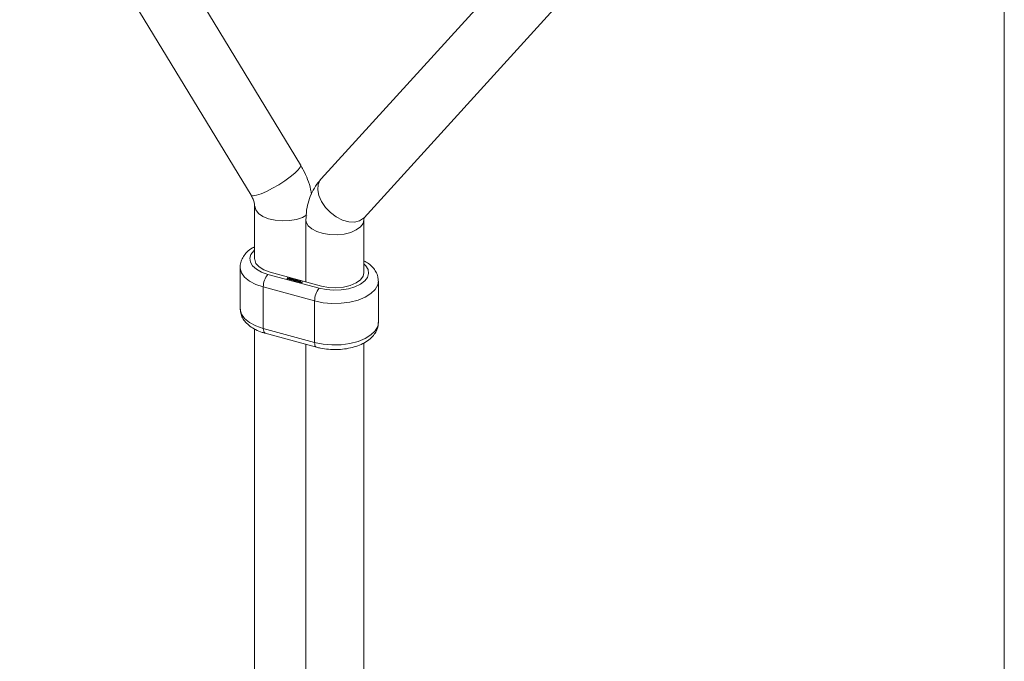
# Model space of a CAD drawing. Units: millimetres. Extents: x 50 to 2920, y 50 to 2050.
# Drawn here: x 2716 to 2920, y 658 to 791 of the extents above; entities that cross this region are included whole.
import ezdxf

# ---------------------------------------------------------------- set-up
doc = ezdxf.new("R2010")
doc.units = ezdxf.units.MM
doc.header["$LTSCALE"] = 10

msp = doc.modelspace()

# ---------------------------------------------------------------- linework, layer by layer
at = {"color": 7, "linetype": 'Continuous', "lineweight": 0}
msp.add_line((2920, 2050), (2920, 50), dxfattribs=at)
at = {"color": 7, "linetype": 'Continuous', "lineweight": 15}
for p, q in [((2774.25, 761.26), (2726.33, 840.04)), ((2716.08, 833.81), (2764, 755.02)), ((2826.45, 811.15), (2778.54, 758.41)), ((2787.42, 750.34), (2835.33, 803.08)), ((2764.74, 752.76), (2764.74, 741.8)), ((2775.36, 749.87), (2775.36, 737.06)), ((2787.31, 750.23), (2787.42, 750.34)), ((2787.36, 738.92), (2787.36, 749.87)), ((2761.74, 740.09), (2761.74, 731.52)), ((2767.48, 738.61), (2778.09, 735.73)), ((2767.94, 739.07), (2778.56, 736.19)), ((2771.49, 737.82), (2771.59, 737.91)), ((2771.5, 737.76), (2771.5, 737.71)), ((2771.63, 737.9), (2771.54, 737.82)), ((2771.56, 737.69), (2771.56, 737.72)), ((2771.59, 737.91), (2771.63, 737.9)), ((2771.59, 737.86), (2771.59, 737.91)), ((2771.66, 737.66), (2771.7, 737.69)), ((2771.71, 737.65), (2771.66, 737.66)), ((2771.7, 737.65), (2771.7, 737.69)), ((2771.89, 737.83), (2771.71, 737.65)), ((2771.72, 737.67), (2771.72, 737.73)), ((2771.78, 737.78), (2771.84, 737.84)), ((2771.84, 737.84), (2771.89, 737.83)), ((2771.84, 737.79), (2771.84, 737.84)), ((2771.89, 737.71), (2771.98, 737.8)), ((2771.9, 737.65), (2771.9, 737.6)), ((2772.02, 737.79), (2771.94, 737.71)), ((2771.96, 737.58), (2771.96, 737.61)), ((2771.98, 737.8), (2772.02, 737.79)), ((2771.98, 737.75), (2771.98, 737.8)), ((2772.06, 737.56), (2772.09, 737.59)), ((2772.1, 737.54), (2772.06, 737.56)), ((2772.09, 737.55), (2772.09, 737.59)), ((2772.28, 737.72), (2772.1, 737.54)), ((2772.12, 737.56), (2772.12, 737.62)), ((2772.18, 737.67), (2772.24, 737.73)), ((2772.2, 737.52), (2772.38, 737.69)), ((2772.24, 737.51), (2772.2, 737.52)), ((2772.24, 737.73), (2772.28, 737.72)), ((2772.24, 737.68), (2772.24, 737.73)), ((2772.27, 737.54), (2772.24, 737.51)), ((2772.31, 737.56), (2772.31, 737.49)), ((2772.38, 737.69), (2772.42, 737.68)), ((2772.38, 737.62), (2772.38, 737.69)), ((2772.42, 737.68), (2772.39, 737.65)), ((2772.39, 737.63), (2772.39, 737.65)), ((2772.4, 737.46), (2772.4, 737.49)), ((2772.56, 737.62), (2772.56, 737.65)), ((2772.61, 737.48), (2772.61, 737.52)), ((2772.62, 737.49), (2772.62, 737.56)), ((2772.73, 737.48), (2772.82, 737.57)), ((2772.73, 737.42), (2772.73, 737.37)), ((2772.86, 737.56), (2772.77, 737.47)), ((2772.78, 737.36), (2772.78, 737.38)), ((2772.82, 737.57), (2772.86, 737.56)), ((2772.82, 737.52), (2772.82, 737.57)), ((2772.92, 737.34), (2772.92, 737.37)), ((2772.97, 737.36), (2772.97, 737.31)), ((2772.99, 737.44), (2773.06, 737.51)), ((2773.1, 737.5), (2773.01, 737.41)), ((2773.02, 737.29), (2773.02, 737.32)), ((2773.06, 737.51), (2773.1, 737.5)), ((2773.06, 737.46), (2773.06, 737.51)), ((2773.11, 737.27), (2773.14, 737.3)), ((2773.15, 737.26), (2773.11, 737.27)), ((2773.14, 737.26), (2773.14, 737.3)), ((2773.33, 737.43), (2773.15, 737.26)), ((2773.18, 737.16), (2773.43, 737.41)), ((2773.22, 737.15), (2773.18, 737.16)), ((2773.21, 737.37), (2773.29, 737.45)), ((2773.33, 737.26), (2773.22, 737.15)), ((2773.29, 737.45), (2773.33, 737.43)), ((2773.29, 737.39), (2773.29, 737.45)), ((2773.36, 737.27), (2773.36, 737.21)), ((2773.43, 737.41), (2773.47, 737.4)), ((2773.43, 737.34), (2773.43, 737.41)), ((2773.47, 737.4), (2773.44, 737.37)), ((2773.44, 737.34), (2773.44, 737.37)), ((2773.45, 737.18), (2773.45, 737.2)), ((2773.61, 737.33), (2773.61, 737.36)), ((2773.62, 737.04), (2773.87, 737.29)), ((2773.66, 737.03), (2773.62, 737.04)), ((2773.91, 737.28), (2773.66, 737.03)), ((2773.66, 737.2), (2773.66, 737.23)), ((2773.67, 737.21), (2773.67, 737.27)), ((2773.87, 737.29), (2773.91, 737.28)), ((2773.87, 737.24), (2773.87, 737.29)), ((2773.91, 737.17), (2774.21, 737.09)), ((2773.91, 737.07), (2773.91, 737.17)), ((2773.92, 737.12), (2773.92, 737.06)), ((2774.19, 737.07), (2773.93, 737.14)), ((2773.99, 737.18), (2773.96, 737.21)), ((2774, 737.03), (2774, 737.05)), ((2774.11, 737.02), (2774.11, 737.04)), ((2774.15, 736.9), (2774.18, 736.93)), ((2774.38, 736.84), (2774.15, 736.9)), ((2774.17, 737.18), (2774.17, 737.21)), ((2774.18, 736.93), (2774.37, 736.88)), ((2774.18, 736.9), (2774.18, 736.93)), ((2774.19, 737.04), (2774.19, 737.07)), ((2774.21, 737.05), (2774.21, 737.09)), ((2774.23, 737.06), (2774.23, 737.12)), ((2774.26, 737), (2774.28, 737.03)), ((2774.44, 736.95), (2774.26, 737)), ((2774.28, 737.03), (2774.47, 736.98)), ((2774.28, 737), (2774.28, 737.03)), ((2774.37, 736.88), (2774.44, 736.95)), ((2774.37, 736.85), (2774.37, 736.88)), ((2774.63, 737.08), (2774.38, 736.84)), ((2774.44, 736.9), (2774.44, 736.95)), ((2774.47, 736.98), (2774.59, 737.09)), ((2774.47, 736.92), (2774.47, 736.98)), ((2774.59, 737.09), (2774.63, 737.08)), ((2774.59, 737.04), (2774.59, 737.09)), ((2790.36, 728.63), (2790.36, 737.2)), ((2777.16, 733.11), (2766.54, 735.99)), ((2766.54, 735.99), (2766.54, 727.42)), ((2777.16, 733.11), (2777.16, 724.53)), ((2764.74, 727.28), (2764.74, 404.08)), ((2766.54, 727.42), (2777.16, 724.53)), ((2766.95, 726.4), (2777.57, 723.51)), ((2775.36, 724.11), (2775.36, 401.2)), ((2787.36, 401.2), (2787.36, 724.41))]:
    msp.add_line(p, q, dxfattribs=at)
at = {"color": 8, "linetype": 'Continuous', "lineweight": 15}
for p, q in [((2771.49, 737.71), (2771.49, 737.82)), ((2771.78, 737.72), (2771.78, 737.78)), ((2771.89, 737.6), (2771.89, 737.71)), ((2772.18, 737.62), (2772.18, 737.67)), ((2772.73, 737.37), (2772.73, 737.48)), ((2772.99, 737.38), (2772.99, 737.44)), ((2773.21, 737.32), (2773.21, 737.37))]:
    msp.add_line(p, q, dxfattribs=at)
at = {"color": 8, "linetype": 'Continuous', "lineweight": 15, "flags": 128}
for points in [[(2764, 755.02), (2764.05, 754.97), (2764.44, 754.88), (2765.12, 754.99), (2766.06, 755.3), (2767.19, 755.79), (2768.44, 756.43), (2769.73, 757.18), (2770.99, 757.98), (2772.12, 758.8), (2773.07, 759.57), (2773.78, 760.26), (2774.19, 760.81), (2774.28, 761.2), (2774.25, 761.26)], [(2778.54, 758.41), (2778.33, 758.15), (2777.92, 757.23), (2777.82, 756.12), (2778.06, 754.91), (2778.6, 753.67), (2779.41, 752.47), (2780.45, 751.39), (2781.65, 750.5), (2782.94, 749.85), (2784.22, 749.49), (2785.43, 749.43), (2786.48, 749.68), (2787.31, 750.23)], [(2764.75, 752.72), (2764.75, 752.71), (2764.96, 751.94), (2765.54, 751.22), (2766.44, 750.6), (2767.62, 750.12), (2768.99, 749.8), (2770.47, 749.67), (2771.97, 749.73), (2773.39, 749.98), (2774.65, 750.41), (2775.53, 750.9)], [(2775.36, 749.87), (2775.42, 749.43), (2775.82, 748.69), (2776.56, 748.01), (2777.61, 747.46), (2778.9, 747.06), (2780.33, 746.83), (2781.84, 746.79), (2783.31, 746.95), (2784.66, 747.29), (2785.8, 747.8), (2786.66, 748.43)], [(2786.66, 748.43), (2787.19, 749.16), (2787.36, 749.87)], [(2764.74, 743.66), (2764.55, 743.49), (2763.98, 742.73), (2763.75, 741.94), (2763.87, 741.13), (2764.33, 740.36), (2765.12, 739.66), (2766.18, 739.07), (2767.48, 738.61)], [(2778.09, 735.73), (2779.55, 735.44), (2781.1, 735.32), (2782.66, 735.38), (2784.16, 735.62), (2785.52, 736.02), (2786.67, 736.57), (2787.55, 737.24), (2788.12, 737.99), (2788.35, 738.79), (2788.23, 739.59), (2787.77, 740.36), (2787.36, 740.78)], [(2766.54, 735.99), (2764.98, 736.53), (2763.67, 737.22), (2762.67, 738.04), (2762.02, 738.95), (2761.75, 739.91), (2761.74, 740.1)], [(2790.36, 737.2), (2790.23, 736.41), (2789.71, 735.48), (2788.83, 734.62), (2787.63, 733.88), (2786.15, 733.28), (2784.46, 732.85), (2782.64, 732.62), (2780.76, 732.58), (2778.9, 732.74), (2777.16, 733.11)], [(2761.74, 731.52), (2761.75, 731.34), (2762.02, 730.38), (2762.67, 729.47), (2763.67, 728.65), (2764.98, 727.96), (2766.54, 727.42)], [(2777.16, 724.53), (2778.9, 724.17), (2780.76, 724.01), (2782.64, 724.04), (2784.46, 724.28), (2786.15, 724.71), (2787.63, 725.31), (2788.83, 726.05), (2789.71, 726.91), (2790.23, 727.84), (2790.36, 728.63)], [(2766.54, 727.42), (2766.56, 727.1), (2766.62, 726.83), (2766.7, 726.62), (2766.82, 726.47), (2766.95, 726.4)], [(2777.16, 724.53), (2777.18, 724.22), (2777.23, 723.95), (2777.31, 723.73), (2777.43, 723.59), (2777.57, 723.51)]]:
    msp.add_lwpolyline(points, dxfattribs=at)
at = {"color": 7, "linetype": 'Continuous', "lineweight": 15, "flags": 128}
for points in [[(2764.74, 741.8), (2764.75, 741.69), (2765.01, 740.89), (2765.67, 740.16), (2766.67, 739.54), (2767.94, 739.07)], [(2778.56, 736.19), (2780.03, 735.91), (2781.59, 735.83), (2783.13, 735.97), (2784.55, 736.3), (2785.76, 736.82), (2786.66, 737.48), (2787.21, 738.23), (2787.36, 738.92)]]:
    msp.add_lwpolyline(points, dxfattribs=at)
at = {"color": 7, "linetype": 'Continuous', "lineweight": 15}
for centre in [(2770.63, 736.01), (2781.25, 733.13)]:
    msp.add_arc(centre, 4.09, 140.5129, 180.3434, dxfattribs=at)
for points, knots in [([(2776.5, 755.24), (2776.45, 755.56), (2776.3, 756.58), (2775.75, 758.27), (2775.01, 759.96), (2774.44, 760.93), (2774.25, 761.26)], [0, 0, 0, 0, 0.153279, 0.487113, 0.824913, 1, 1, 1, 1]), ([(2778.54, 758.41), (2778.23, 758.05), (2777.5, 757.19), (2776.61, 755.66), (2775.9, 753.86), (2775.44, 751.92), (2775.39, 750.57), (2775.36, 749.87)], [0, 0, 0, 0, 0.155743, 0.362859, 0.56991, 0.778538, 1, 1, 1, 1]), ([(2764, 755.02), (2764.08, 754.89), (2764.32, 754.46), (2764.6, 753.76), (2764.73, 753.13), (2764.74, 752.86), (2764.74, 752.76)], [0, 0, 0, 0, 0.15022, 0.47426, 0.801635, 1, 1, 1, 1]), ([(2787.36, 749.87), (2787.36, 749.94), (2787.37, 750.17), (2787.43, 750.35), (2787.43, 750.35), (2787.43, 750.35)], [0, 0, 0, 0, 0.192075, 0.6364, 1, 1, 1, 1]), ([(2764.74, 744.31), (2764.59, 744.24), (2763.98, 743.94), (2763.18, 743.28), (2762.38, 742.34), (2761.92, 741.34), (2761.71, 740.57), (2761.76, 740.16), (2761.77, 740.1)], [0, 0, 0, 0, 0.083825, 0.345973, 0.56417, 0.768433, 0.965926, 1, 1, 1, 1]), ([(2790.34, 737.19), (2790.32, 737.51), (2790.3, 738.18), (2789.89, 739.16), (2789.24, 740.07), (2788.4, 740.85), (2787.69, 741.25), (2787.36, 741.44)], [0, 0, 0, 0, 0.174498, 0.376876, 0.582513, 0.801232, 1, 1, 1, 1]), ([(2771.53, 737.7), (2771.52, 737.7), (2771.49, 737.71), (2771.46, 737.73), (2771.45, 737.77), (2771.48, 737.8), (2771.49, 737.82)], [0, 0, 0, 0, 0.187021, 0.37389, 0.56061, 1, 1, 1, 1]), ([(2771.51, 737.77), (2771.51, 737.77), (2771.5, 737.75), (2771.52, 737.73), (2771.54, 737.72), (2771.56, 737.72)], [0, 0, 0, 0, 0.2811923, 0.5613307, 1, 1, 1, 1]), ([(2771.54, 737.82), (2771.54, 737.81), (2771.52, 737.79), (2771.51, 737.78), (2771.51, 737.77)], [0, 0, 0, 0, 0.560255, 1, 1, 1, 1]), ([(2771.7, 737.69), (2771.67, 737.69), (2771.61, 737.68), (2771.56, 737.69), (2771.53, 737.7)], [0, 0, 0, 0, 0.559141, 1, 1, 1, 1]), ([(2771.56, 737.72), (2771.58, 737.71), (2771.61, 737.71), (2771.65, 737.71), (2771.7, 737.72), (2771.71, 737.73), (2771.72, 737.73)], [0, 0, 0, 0, 0.279553, 0.559373, 0.779703, 1, 1, 1, 1]), ([(2771.72, 737.73), (2771.74, 737.74), (2771.76, 737.75), (2771.77, 737.77), (2771.78, 737.78)], [0, 0, 0, 0, 0.559658, 1, 1, 1, 1]), ([(2771.93, 737.59), (2771.91, 737.59), (2771.88, 737.6), (2771.86, 737.63), (2771.84, 737.67), (2771.87, 737.69), (2771.89, 737.71)], [0, 0, 0, 0, 0.187021, 0.37389, 0.56061, 1, 1, 1, 1]), ([(2771.94, 737.71), (2771.93, 737.7), (2771.92, 737.69), (2771.91, 737.67), (2771.9, 737.67)], [0, 0, 0, 0, 0.560255, 1, 1, 1, 1]), ([(2771.9, 737.67), (2771.9, 737.66), (2771.9, 737.65), (2771.91, 737.62), (2771.94, 737.61), (2771.96, 737.61)], [0, 0, 0, 0, 0.2811923, 0.5613307, 1, 1, 1, 1]), ([(2772.09, 737.59), (2772.06, 737.58), (2772.01, 737.57), (2771.95, 737.58), (2771.93, 737.59)], [0, 0, 0, 0, 0.559141, 1, 1, 1, 1]), ([(2771.96, 737.61), (2771.97, 737.6), (2772, 737.6), (2772.05, 737.6), (2772.09, 737.61), (2772.11, 737.62), (2772.12, 737.62)], [0, 0, 0, 0, 0.279553, 0.559373, 0.779703, 1, 1, 1, 1]), ([(2772.12, 737.62), (2772.13, 737.63), (2772.15, 737.65), (2772.17, 737.66), (2772.18, 737.67)], [0, 0, 0, 0, 0.559658, 1, 1, 1, 1]), ([(2772.38, 737.47), (2772.35, 737.48), (2772.29, 737.49), (2772.28, 737.53), (2772.27, 737.54)], [0, 0, 0, 0, 0.5590621, 1, 1, 1, 1]), ([(2772.33, 737.59), (2772.32, 737.58), (2772.31, 737.56), (2772.32, 737.53), (2772.35, 737.5), (2772.38, 737.49), (2772.4, 737.49)], [0, 0, 0, 0, 0.27966, 0.55921, 0.779487, 1, 1, 1, 1]), ([(2772.54, 737.63), (2772.52, 737.63), (2772.48, 737.64), (2772.41, 737.63), (2772.36, 737.62), (2772.34, 737.6), (2772.33, 737.59)], [0, 0, 0, 0, 0.279822, 0.559387, 0.779603, 1, 1, 1, 1]), ([(2772.65, 737.51), (2772.63, 737.5), (2772.6, 737.47), (2772.52, 737.45), (2772.44, 737.45), (2772.4, 737.46), (2772.38, 737.47)], [0, 0, 0, 0, 0.279413, 0.559191, 0.779548, 1, 1, 1, 1]), ([(2772.39, 737.65), (2772.42, 737.66), (2772.48, 737.67), (2772.54, 737.65), (2772.56, 737.65)], [0, 0, 0, 0, 0.5587633, 1, 1, 1, 1]), ([(2772.4, 737.49), (2772.42, 737.48), (2772.46, 737.47), (2772.53, 737.48), (2772.58, 737.5), (2772.6, 737.51), (2772.61, 737.52)], [0, 0, 0, 0, 0.279767, 0.559291, 0.779719, 1, 1, 1, 1]), ([(2772.61, 737.52), (2772.61, 737.53), (2772.63, 737.55), (2772.62, 737.59), (2772.58, 737.61), (2772.55, 737.62), (2772.54, 737.63)], [0, 0, 0, 0, 0.2794286, 0.5591463, 0.7795701, 1, 1, 1, 1]), ([(2772.56, 737.65), (2772.59, 737.64), (2772.64, 737.62), (2772.67, 737.58), (2772.68, 737.54), (2772.66, 737.52), (2772.65, 737.51)], [0, 0, 0, 0, 0.279573, 0.559333, 0.779589, 1, 1, 1, 1]), ([(2772.75, 737.36), (2772.74, 737.37), (2772.71, 737.38), (2772.69, 737.4), (2772.68, 737.44), (2772.71, 737.46), (2772.73, 737.48)], [0, 0, 0, 0, 0.186885, 0.373579, 0.560268, 1, 1, 1, 1]), ([(2772.77, 737.47), (2772.75, 737.45), (2772.73, 737.43), (2772.74, 737.41), (2772.75, 737.39), (2772.77, 737.39), (2772.78, 737.38)], [0, 0, 0, 0, 0.499445, 0.624933, 0.750561, 1, 1, 1, 1]), ([(2772.92, 737.37), (2772.91, 737.37), (2772.88, 737.36), (2772.82, 737.35), (2772.78, 737.36), (2772.75, 737.36)], [0, 0, 0, 0, 0.281263, 0.562094, 1, 1, 1, 1]), ([(2772.78, 737.38), (2772.79, 737.38), (2772.81, 737.38), (2772.85, 737.37), (2772.88, 737.38), (2772.94, 737.39), (2772.97, 737.42), (2772.99, 737.44)], [0, 0, 0, 0, 0.125317, 0.250662, 0.376086, 0.501515, 1, 1, 1, 1]), ([(2772.99, 737.3), (2772.98, 737.3), (2772.95, 737.31), (2772.92, 737.34), (2772.92, 737.36), (2772.92, 737.37)], [0, 0, 0, 0, 0.280809, 0.561507, 1, 1, 1, 1]), ([(2773.01, 737.41), (2772.99, 737.39), (2772.97, 737.37), (2772.97, 737.35), (2772.98, 737.33), (2773, 737.32), (2773.02, 737.32)], [0, 0, 0, 0, 0.500537, 0.625897, 0.751368, 1, 1, 1, 1]), ([(2773.07, 737.29), (2773.05, 737.29), (2773.03, 737.29), (2773, 737.3), (2772.99, 737.3)], [0, 0, 0, 0, 0.559743, 1, 1, 1, 1]), ([(2773.02, 737.32), (2773.03, 737.32), (2773.06, 737.31), (2773.11, 737.31), (2773.17, 737.33), (2773.2, 737.36), (2773.21, 737.37)], [0, 0, 0, 0, 0.186544, 0.37335, 0.56013, 1, 1, 1, 1]), ([(2773.14, 737.3), (2773.13, 737.3), (2773.11, 737.29), (2773.08, 737.29), (2773.07, 737.29)], [0, 0, 0, 0, 0.560148, 1, 1, 1, 1]), ([(2773.43, 737.18), (2773.4, 737.19), (2773.35, 737.21), (2773.33, 737.24), (2773.33, 737.26)], [0, 0, 0, 0, 0.5584261, 1, 1, 1, 1]), ([(2773.38, 737.31), (2773.37, 737.3), (2773.36, 737.28), (2773.37, 737.24), (2773.4, 737.22), (2773.43, 737.21), (2773.45, 737.2)], [0, 0, 0, 0, 0.27966, 0.55921, 0.779487, 1, 1, 1, 1]), ([(2773.59, 737.34), (2773.57, 737.35), (2773.53, 737.35), (2773.46, 737.35), (2773.41, 737.33), (2773.39, 737.32), (2773.38, 737.31)], [0, 0, 0, 0, 0.2798222, 0.5593866, 0.7796028, 1, 1, 1, 1]), ([(2773.7, 737.22), (2773.68, 737.21), (2773.65, 737.18), (2773.57, 737.17), (2773.49, 737.17), (2773.45, 737.18), (2773.43, 737.18)], [0, 0, 0, 0, 0.2794126, 0.5591913, 0.7795483, 1, 1, 1, 1]), ([(2773.44, 737.37), (2773.47, 737.37), (2773.53, 737.38), (2773.59, 737.37), (2773.61, 737.36)], [0, 0, 0, 0, 0.5587633, 1, 1, 1, 1]), ([(2773.45, 737.2), (2773.47, 737.2), (2773.51, 737.19), (2773.58, 737.2), (2773.63, 737.21), (2773.65, 737.23), (2773.66, 737.23)], [0, 0, 0, 0, 0.279767, 0.559291, 0.779719, 1, 1, 1, 1]), ([(2773.66, 737.23), (2773.66, 737.25), (2773.68, 737.27), (2773.67, 737.3), (2773.63, 737.33), (2773.6, 737.34), (2773.59, 737.34)], [0, 0, 0, 0, 0.2794286, 0.5591463, 0.7795701, 1, 1, 1, 1]), ([(2773.61, 737.36), (2773.64, 737.35), (2773.69, 737.34), (2773.72, 737.3), (2773.73, 737.26), (2773.71, 737.23), (2773.7, 737.22)], [0, 0, 0, 0, 0.279573, 0.559333, 0.779589, 1, 1, 1, 1]), ([(2773.88, 737.1), (2773.88, 737.11), (2773.88, 737.14), (2773.9, 737.16), (2773.91, 737.17)], [0, 0, 0, 0, 0.558897, 1, 1, 1, 1]), ([(2773.98, 737.03), (2773.96, 737.04), (2773.9, 737.06), (2773.89, 737.09), (2773.88, 737.1)], [0, 0, 0, 0, 0.558919, 1, 1, 1, 1]), ([(2773.93, 737.14), (2773.92, 737.13), (2773.92, 737.11), (2773.94, 737.08), (2773.97, 737.06), (2773.99, 737.06), (2774, 737.05)], [0, 0, 0, 0, 0.280138, 0.559194, 0.779598, 1, 1, 1, 1]), ([(2773.96, 737.21), (2773.98, 737.21), (2774.02, 737.22), (2774.09, 737.23), (2774.14, 737.22), (2774.17, 737.21)], [0, 0, 0, 0, 0.280919, 0.561407, 1, 1, 1, 1]), ([(2774.15, 737.03), (2774.12, 737.02), (2774.06, 737.01), (2774.01, 737.02), (2773.98, 737.03)], [0, 0, 0, 0, 0.558577, 1, 1, 1, 1]), ([(2774.16, 737.19), (2774.14, 737.19), (2774.11, 737.2), (2774.06, 737.2), (2774.02, 737.19), (2774, 737.19), (2773.99, 737.18)], [0, 0, 0, 0, 0.339465, 0.559626, 0.779498, 1, 1, 1, 1]), ([(2774, 737.05), (2774.02, 737.05), (2774.06, 737.04), (2774.09, 737.04), (2774.11, 737.04)], [0, 0, 0, 0, 0.559458, 1, 1, 1, 1]), ([(2774.11, 737.04), (2774.13, 737.05), (2774.15, 737.05), (2774.18, 737.06), (2774.19, 737.07)], [0, 0, 0, 0, 0.5587953, 1, 1, 1, 1]), ([(2774.25, 737.07), (2774.24, 737.06), (2774.21, 737.04), (2774.17, 737.03), (2774.15, 737.03)], [0, 0, 0, 0, 0.559427, 1, 1, 1, 1]), ([(2774.21, 737.09), (2774.22, 737.1), (2774.24, 737.12), (2774.23, 737.15), (2774.2, 737.17), (2774.17, 737.18), (2774.16, 737.19)], [0, 0, 0, 0, 0.279963, 0.559359, 0.779526, 1, 1, 1, 1]), ([(2774.17, 737.21), (2774.2, 737.2), (2774.25, 737.19), (2774.28, 737.14), (2774.28, 737.11), (2774.26, 737.08), (2774.25, 737.07)], [0, 0, 0, 0, 0.279885, 0.558859, 0.779462, 1, 1, 1, 1]), ([(2761.77, 731.54), (2761.78, 731.22), (2761.8, 730.54), (2762.21, 729.57), (2762.86, 728.65), (2763.76, 727.83), (2764.91, 727.13), (2766.02, 726.67), (2766.74, 726.46), (2766.95, 726.4)], [0, 0, 0, 0, 0.1267619, 0.2724639, 0.4205125, 0.5779797, 0.7475338, 0.9250636, 1, 1, 1, 1]), ([(2777.57, 723.51), (2777.84, 723.45), (2778.63, 723.25), (2780.02, 723.06), (2781.71, 723), (2783.38, 723.13), (2784.99, 723.44), (2786.49, 723.93), (2787.85, 724.61), (2788.93, 725.44), (2789.72, 726.39), (2790.18, 727.38), (2790.39, 728.15), (2790.34, 728.56), (2790.34, 728.61)], [0, 0, 0, 0, 0.052072, 0.149306, 0.246, 0.34272, 0.440014, 0.538612, 0.639374, 0.74274, 0.828775, 0.909316, 0.987188, 1, 1, 1, 1])]:
    msp.add_open_spline(points, degree=3, knots=knots, dxfattribs=at)

doc.saveas('drawing.dxf')
